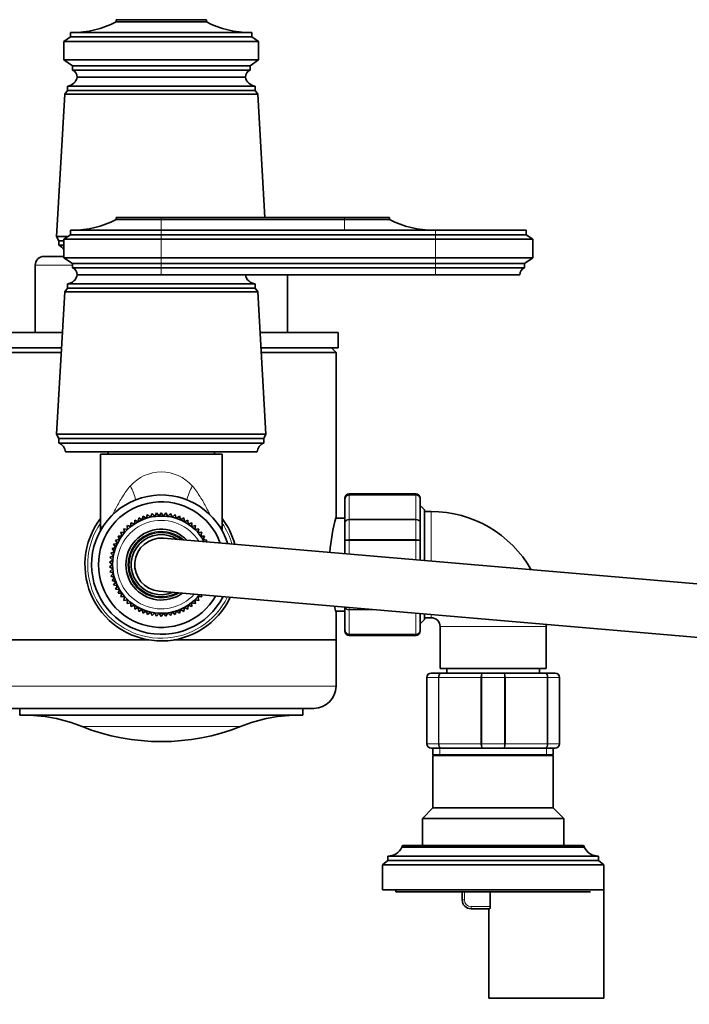
# Model space of a CAD drawing. Units: millimetres. Extents: x 0 to 1478, y 0 to 1761.
# Drawn here: x 622 to 774, y 1539 to 1761 of the extents above; entities that cross this region are included whole.
import ezdxf
from ezdxf import colors
from ezdxf.entities.mleader import LeaderData, LeaderLine
from ezdxf.math import Vec2, Vec3

# ---------------------------------------------------------------- set-up
doc = ezdxf.new("R2010")
doc.units = ezdxf.units.MM
doc.layers.add('DV2_Défaut', color=7, linetype='Continuous')
doc.layers.add('Défaut', color=7, linetype='Continuous')

# ---------------------------------------------------------------- blocks, each defined once
blk = doc.blocks.new('_DOT')
at = {"color": 0}
blk.add_line((0, 0), (-1, 0), dxfattribs=at)
at = {"color": 0, "const_width": 0.333}
blk.add_lwpolyline([(-0.1665, 0, 1), (0.1665, 0, 1)], format="xyb", close=True, dxfattribs=at)
blk = doc.blocks.new('SE1')
at = {"layer": 'DV2_Défaut', "color": 7, "linetype": 'Continuous', "lineweight": 35}
for p, q in [((643.98, 1761.17), (664.38, 1761.17)), ((643.98, 1761.17), (643.98, 1760.67)), ((664.38, 1761.17), (664.38, 1760.67)), ((643.98, 1760.67), (664.38, 1760.67)), ((633.68, 1757.27), (632.18, 1756.27)), ((633.68, 1758.27), (633.68, 1757.27)), ((674.68, 1758.27), (633.68, 1758.27)), ((633.68, 1757.27), (674.68, 1757.27)), ((674.68, 1758.27), (674.68, 1757.27)), ((674.68, 1757.27), (676.18, 1756.27)), ((632.18, 1756.27), (676.18, 1756.27)), ((632.18, 1756.27), (632.18, 1752.07)), ((676.18, 1756.27), (676.18, 1752.07)), ((632.18, 1752.07), (676.18, 1752.07)), ((632.18, 1752.07), (634.08, 1750.77)), ((676.18, 1752.07), (674.28, 1750.77)), ((634.08, 1750.77), (674.28, 1750.77)), ((634.08, 1750.77), (634.08, 1749.77)), ((634.08, 1749.77), (674.28, 1749.77)), ((674.28, 1750.77), (674.28, 1749.77)), ((635.18, 1748.17), (673.18, 1748.17)), ((675.38, 1746.17), (632.98, 1746.17)), ((632.98, 1746.17), (632.98, 1745.17)), ((675.38, 1745.17), (675.38, 1746.17)), ((632.38, 1744.37), (630.53, 1712.17)), ((632.98, 1745.17), (632.38, 1744.37)), ((675.98, 1744.37), (632.38, 1744.37)), ((675.38, 1745.17), (632.98, 1745.17)), ((675.98, 1744.37), (675.38, 1745.17)), ((677.59, 1716.47), (675.98, 1744.37)), ((654.18, 1716.47), (643.98, 1716.47)), ((643.98, 1716.47), (643.98, 1715.97)), ((654.18, 1716.47), (695.58, 1716.47)), ((695.58, 1716.47), (705.78, 1716.47)), ((705.78, 1715.97), (705.78, 1716.47)), ((654.18, 1715.97), (643.98, 1715.97)), ((654.18, 1715.97), (695.58, 1715.97)), ((695.58, 1715.97), (705.78, 1715.97)), ((633.08, 1712.17), (630.53, 1712.17)), ((630.53, 1712.17), (631.03, 1711.17)), ((633.68, 1712.57), (632.18, 1711.57)), ((633.68, 1713.57), (654.18, 1713.57)), ((633.68, 1713.57), (633.68, 1712.57)), ((654.18, 1712.57), (633.68, 1712.57)), ((716.18, 1713.57), (654.18, 1713.57)), ((654.18, 1712.57), (716.18, 1712.57)), ((736.68, 1713.57), (716.18, 1713.57)), ((716.18, 1712.57), (736.68, 1712.57)), ((736.68, 1712.57), (736.68, 1713.57)), ((738.18, 1711.57), (736.68, 1712.57)), ((632.18, 1711.17), (631.03, 1711.17)), ((631.03, 1711.17), (631.03, 1710.17)), ((632.18, 1710.17), (631.03, 1710.17)), ((654.18, 1711.57), (632.18, 1711.57)), ((632.18, 1711.57), (632.18, 1707.37)), ((654.18, 1711.57), (716.18, 1711.57)), ((716.18, 1711.57), (738.18, 1711.57)), ((738.18, 1707.37), (738.18, 1711.57)), ((627.68, 1707.67), (632.18, 1707.67)), ((654.18, 1707.37), (632.18, 1707.37)), ((632.18, 1707.37), (634.08, 1706.07)), ((654.18, 1707.37), (716.18, 1707.37)), ((716.18, 1707.37), (738.18, 1707.37)), ((736.28, 1706.07), (738.18, 1707.37)), ((625.68, 1705.67), (625.68, 1690.47)), ((654.18, 1706.07), (634.08, 1706.07)), ((634.08, 1706.07), (634.08, 1705.07)), ((654.18, 1706.07), (716.18, 1706.07)), ((716.18, 1706.07), (736.28, 1706.07)), ((736.28, 1705.07), (736.28, 1706.07)), ((654.18, 1705.07), (634.08, 1705.07)), ((654.18, 1703.47), (635.18, 1703.47)), ((654.18, 1703.47), (635.18, 1703.47)), ((654.18, 1705.07), (716.18, 1705.07)), ((654.18, 1703.47), (716.18, 1703.47)), ((682.68, 1690.47), (682.68, 1703.47)), ((716.18, 1705.07), (736.28, 1705.07)), ((716.18, 1703.47), (735.18, 1703.47)), ((675.38, 1701.47), (632.98, 1701.47)), ((632.98, 1701.47), (632.98, 1700.47)), ((675.38, 1700.47), (675.38, 1701.47)), ((632.38, 1699.67), (630.53, 1667.47)), ((632.98, 1700.47), (632.38, 1699.67)), ((675.98, 1699.67), (632.38, 1699.67)), ((675.38, 1700.47), (632.98, 1700.47)), ((675.98, 1699.67), (675.38, 1700.47)), ((677.83, 1667.47), (675.98, 1699.67)), ((631.86, 1690.47), (614.18, 1690.47)), ((622.83, 1690.47), (622.83, 1690.54)), ((694.18, 1690.47), (676.51, 1690.47)), ((677.07, 1690.54), (677.07, 1690.47)), ((685.83, 1690.54), (685.83, 1690.47)), ((686.48, 1690.54), (686.48, 1690.47)), ((687.83, 1690.47), (687.83, 1690.54)), ((687.93, 1690.47), (687.93, 1690.54)), ((688.3, 1690.47), (688.3, 1690.54)), ((689.39, 1690.47), (689.39, 1690.54)), ((694.18, 1686.97), (694.18, 1690.47)), ((631.66, 1686.97), (614.18, 1686.97)), ((631.6, 1685.97), (614.68, 1685.97)), ((694.18, 1686.97), (676.71, 1686.97)), ((693.68, 1685.97), (676.77, 1685.97)), ((693.68, 1685.97), (692.68, 1686.97)), ((693.68, 1648.72), (693.68, 1685.97)), ((677.83, 1667.47), (630.53, 1667.47)), ((630.53, 1667.47), (631.03, 1666.47)), ((677.33, 1666.47), (677.83, 1667.47)), ((677.33, 1666.47), (631.03, 1666.47)), ((631.03, 1666.47), (631.03, 1665.47)), ((677.33, 1665.47), (631.03, 1665.47)), ((677.33, 1665.47), (677.33, 1666.47)), ((675.83, 1663.47), (632.53, 1663.47)), ((667.93, 1662.97), (640.43, 1662.97)), ((640.43, 1662.97), (640.43, 1646.55)), ((642.18, 1663.47), (642.18, 1662.97)), ((666.18, 1662.97), (666.18, 1663.47)), ((667.93, 1646.55), (667.93, 1662.97)), ((711.68, 1653.97), (696.68, 1653.97)), ((695.68, 1652.79), (695.68, 1652.97)), ((695.68, 1647.41), (695.68, 1652.79)), ((712.68, 1652.79), (712.68, 1652.97)), ((712.68, 1652.79), (712.68, 1647.41)), ((652.09, 1649.51), (651.74, 1648.7)), ((652.71, 1648.87), (652.09, 1649.51)), ((653.13, 1649.65), (652.71, 1648.87)), ((653.69, 1648.96), (653.13, 1649.65)), ((654.18, 1649.69), (653.69, 1648.96)), ((654.68, 1648.96), (654.18, 1649.69)), ((655.24, 1649.65), (654.68, 1648.96)), ((655.66, 1648.87), (655.24, 1649.65)), ((656.28, 1649.51), (655.66, 1648.87)), ((656.63, 1648.7), (656.28, 1649.51)), ((713.68, 1650.37), (712.68, 1651.37)), ((713.68, 1650.37), (713.68, 1638.88)), ((715.18, 1649.97), (713.68, 1649.97)), ((648.12, 1647.15), (647.3, 1647.46)), ((647.3, 1647.46), (647.33, 1646.57)), ((648.17, 1648.03), (648.12, 1647.15)), ((648.97, 1647.66), (648.17, 1648.03)), ((649.1, 1648.53), (648.97, 1647.66)), ((649.86, 1648.09), (649.1, 1648.53)), ((650.07, 1648.95), (649.86, 1648.09)), ((650.79, 1648.44), (650.07, 1648.95)), ((651.07, 1649.27), (650.79, 1648.44)), ((651.74, 1648.7), (651.07, 1649.27)), ((657.3, 1649.27), (656.63, 1648.7)), ((657.58, 1648.44), (657.3, 1649.27)), ((658.3, 1648.95), (657.58, 1648.44)), ((658.51, 1648.09), (658.3, 1648.95)), ((659.27, 1648.53), (658.51, 1648.09)), ((659.4, 1647.66), (659.27, 1648.53)), ((660.2, 1648.03), (659.4, 1647.66)), ((660.24, 1647.15), (660.2, 1648.03)), ((661.07, 1647.46), (660.24, 1647.15)), ((661.04, 1646.57), (661.07, 1647.46)), ((695.68, 1648.47), (693.62, 1648.47)), ((695.68, 1643.36), (695.68, 1647.41)), ((712.68, 1647.41), (712.68, 1643.36)), ((645.9, 1645.21), (645.02, 1645.28)), ((645.02, 1645.28), (645.29, 1644.44)), ((646.58, 1645.92), (645.71, 1646.07)), ((645.71, 1646.07), (645.9, 1645.21)), ((647.33, 1646.57), (646.47, 1646.8)), ((646.47, 1646.8), (646.58, 1645.92)), ((661.9, 1646.8), (661.04, 1646.57)), ((661.79, 1645.92), (661.9, 1646.8)), ((662.66, 1646.07), (661.79, 1645.92)), ((662.47, 1645.21), (662.66, 1646.07)), ((663.35, 1645.28), (662.47, 1645.21)), ((663.08, 1644.44), (663.35, 1645.28)), ((644.74, 1643.62), (643.86, 1643.53)), ((643.86, 1643.53), (644.27, 1642.75)), ((645.29, 1644.44), (644.4, 1644.43)), ((644.4, 1644.43), (644.74, 1643.62)), ((779.24, 1633.25), (654.7, 1643.95)), ((663.97, 1644.43), (663.08, 1644.44)), ((663.63, 1643.62), (663.97, 1644.43)), ((664.51, 1643.53), (663.63, 1643.62)), ((664.3, 1643.13), (664.51, 1643.53)), ((695.68, 1640.43), (695.68, 1643.36)), ((712.68, 1643.36), (712.68, 1638.97)), ((643.58, 1640.9), (642.76, 1640.58)), ((642.76, 1640.58), (643.36, 1639.94)), ((643.89, 1641.84), (643.04, 1641.6)), ((643.04, 1641.6), (643.58, 1640.9)), ((644.27, 1642.75), (643.41, 1642.58)), ((643.41, 1642.58), (643.89, 1641.84)), ((643.23, 1638.96), (642.48, 1638.5)), ((642.48, 1638.5), (643.18, 1637.97)), ((643.36, 1639.94), (642.57, 1639.55)), ((642.57, 1639.55), (643.23, 1638.96)), ((643.18, 1637.97), (642.48, 1637.45)), ((642.48, 1637.45), (643.23, 1636.99)), ((643.23, 1636.99), (642.57, 1636.4)), ((642.57, 1636.4), (643.36, 1636.01)), ((643.36, 1636.01), (642.76, 1635.37)), ((642.76, 1635.37), (643.58, 1635.05)), ((643.58, 1635.05), (643.04, 1634.35)), ((643.04, 1634.35), (643.89, 1634.11)), ((643.89, 1634.11), (643.41, 1633.37)), ((643.41, 1633.37), (644.27, 1633.2)), ((644.27, 1633.2), (643.86, 1632.42)), ((643.86, 1632.42), (644.74, 1632.33)), ((644.74, 1632.33), (644.4, 1631.52)), ((653.67, 1632), (778.21, 1621.29)), ((644.4, 1631.52), (645.29, 1631.51)), ((645.29, 1631.51), (645.02, 1630.67)), ((645.02, 1630.67), (645.9, 1630.74)), ((645.9, 1630.74), (645.71, 1629.87)), ((645.71, 1629.87), (646.58, 1630.02)), ((646.58, 1630.02), (646.47, 1629.15)), ((661.9, 1629.15), (661.79, 1630.02)), ((661.79, 1630.02), (662.66, 1629.87)), ((662.66, 1629.87), (662.47, 1630.74)), ((662.47, 1630.74), (663.35, 1630.67)), ((663.35, 1630.67), (663.19, 1631.18)), ((646.47, 1629.15), (647.33, 1629.37)), ((647.33, 1629.37), (647.3, 1628.49)), ((647.3, 1628.49), (648.12, 1628.79)), ((648.12, 1628.79), (648.17, 1627.91)), ((648.17, 1627.91), (648.97, 1628.29)), ((648.97, 1628.29), (649.1, 1627.41)), ((649.1, 1627.41), (649.86, 1627.86)), ((649.86, 1627.86), (650.07, 1627)), ((650.07, 1627), (650.79, 1627.51)), ((650.79, 1627.51), (651.07, 1626.68)), ((651.07, 1626.68), (651.74, 1627.25)), ((651.74, 1627.25), (652.09, 1626.44)), ((656.28, 1626.44), (656.63, 1627.25)), ((656.63, 1627.25), (657.3, 1626.68)), ((657.3, 1626.68), (657.58, 1627.51)), ((657.58, 1627.51), (658.3, 1627)), ((658.3, 1627), (658.51, 1627.86)), ((658.51, 1627.86), (659.27, 1627.41)), ((659.27, 1627.41), (659.4, 1628.29)), ((659.4, 1628.29), (660.2, 1627.91)), ((660.2, 1627.91), (660.24, 1628.79)), ((660.24, 1628.79), (661.07, 1628.49)), ((661.07, 1628.49), (661.04, 1629.37)), ((661.04, 1629.37), (661.9, 1629.15)), ((693.62, 1627.47), (695.68, 1627.47)), ((693.68, 1620.97), (693.68, 1627.24)), ((695.68, 1623.16), (695.68, 1628.38)), ((652.09, 1626.44), (652.71, 1627.07)), ((652.71, 1627.07), (653.13, 1626.3)), ((653.13, 1626.3), (653.69, 1626.98)), ((653.69, 1626.98), (654.18, 1626.25)), ((654.18, 1626.25), (654.68, 1626.98)), ((654.68, 1626.98), (655.24, 1626.3)), ((655.24, 1626.3), (655.66, 1627.07)), ((655.66, 1627.07), (656.28, 1626.44)), ((712.68, 1626.92), (712.68, 1623.16)), ((712.68, 1624.57), (713.68, 1625.57)), ((713.68, 1626.84), (713.68, 1625.57)), ((713.68, 1625.97), (715.18, 1625.97)), ((695.68, 1623.16), (695.68, 1622.97)), ((712.68, 1623.16), (712.68, 1622.97)), ((717.18, 1623.97), (717.18, 1614.47)), ((741.18, 1614.47), (741.18, 1623.97)), ((614.68, 1620.97), (651.26, 1620.97)), ((614.68, 1620.97), (651.26, 1620.97)), ((657.11, 1620.97), (693.68, 1620.97)), ((657.11, 1620.97), (693.68, 1620.97)), ((693.68, 1610.47), (693.68, 1620.97)), ((696.68, 1621.97), (711.68, 1621.97)), ((741.18, 1614.47), (717.18, 1614.47)), ((718.68, 1614.47), (718.68, 1613.47)), ((739.68, 1613.47), (739.68, 1614.47)), ((714.18, 1597.47), (714.18, 1612.47)), ((715.18, 1613.47), (717.52, 1613.47)), ((717.52, 1613.47), (726.85, 1613.47)), ((726.85, 1613.47), (731.52, 1613.47)), ((731.52, 1613.47), (740.85, 1613.47)), ((740.85, 1613.47), (743.18, 1613.47)), ((744.18, 1612.47), (744.18, 1597.47)), ((688.68, 1605.47), (619.68, 1605.47)), ((622.18, 1605.47), (622.18, 1603.97)), ((686.18, 1603.97), (686.18, 1605.47)), ((622.18, 1603.97), (686.18, 1603.97)), ((717.52, 1596.47), (715.18, 1596.47)), ((715.58, 1596.47), (715.58, 1594.97)), ((726.85, 1596.47), (717.52, 1596.47)), ((731.52, 1596.47), (726.85, 1596.47)), ((740.85, 1596.47), (731.52, 1596.47)), ((743.18, 1596.47), (740.85, 1596.47)), ((742.78, 1594.97), (742.78, 1596.47)), ((715.58, 1594.97), (742.78, 1594.97)), ((716.08, 1594.97), (715.58, 1594.8)), ((742.78, 1594.8), (715.58, 1594.8)), ((715.58, 1594.8), (715.58, 1582.97)), ((742.78, 1594.8), (742.28, 1594.97)), ((742.78, 1582.97), (742.78, 1594.8)), ((715.58, 1582.97), (713.18, 1580.57)), ((742.78, 1582.97), (715.58, 1582.97)), ((745.18, 1580.57), (742.78, 1582.97)), ((745.18, 1580.57), (713.18, 1580.57)), ((713.18, 1580.57), (713.18, 1574.47)), ((745.18, 1574.47), (745.18, 1580.57)), ((708.58, 1574.17), (708.58, 1574.07)), ((749.78, 1574.07), (708.58, 1574.07)), ((749.48, 1574.47), (708.88, 1574.47)), ((749.78, 1574.07), (749.78, 1574.17)), ((752.98, 1572.07), (705.38, 1572.07)), ((705.38, 1572.07), (705.38, 1571.07)), ((752.98, 1571.07), (752.98, 1572.07)), ((705.38, 1571.07), (704.18, 1570.07)), ((754.18, 1570.07), (704.18, 1570.07)), ((704.18, 1570.07), (704.18, 1564.47)), ((752.98, 1571.07), (705.38, 1571.07)), ((754.18, 1570.07), (752.98, 1571.07)), ((754.18, 1564.47), (754.18, 1570.07)), ((754.18, 1539.97), (754.18, 1564.97)), ((754.18, 1564.47), (704.18, 1564.47)), ((707.18, 1564.47), (707.18, 1563.97)), ((751.18, 1563.97), (707.18, 1563.97)), ((722.18, 1562.17), (722.18, 1563.97)), ((728.54, 1563.97), (728.54, 1560.67)), ((728.43, 1560.17), (724.18, 1560.17)), ((728.18, 1560.17), (728.18, 1539.97)), ((728.18, 1539.97), (754.18, 1539.97))]:
    blk.add_line(p, q, dxfattribs=at)
at = {"layer": 'DV2_Défaut', "color": 7, "linetype": 'Continuous', "lineweight": 18}
for p, q in [((654.18, 1716.47), (654.18, 1715.97)), ((695.58, 1716.47), (695.58, 1715.97)), ((654.18, 1715.97), (654.18, 1713.57)), ((695.58, 1715.97), (695.58, 1713.57)), ((654.18, 1713.57), (654.18, 1712.57)), ((654.18, 1712.57), (654.18, 1711.57)), ((716.18, 1713.57), (716.18, 1712.57)), ((716.18, 1712.57), (716.18, 1711.57)), ((654.18, 1711.57), (654.18, 1707.37)), ((716.18, 1711.57), (716.18, 1707.37)), ((654.18, 1707.37), (654.18, 1706.07)), ((716.18, 1707.37), (716.18, 1706.07)), ((634.08, 1705.67), (625.68, 1705.67)), ((654.18, 1706.07), (654.18, 1705.07)), ((716.18, 1706.07), (716.18, 1705.07)), ((654.18, 1705.07), (654.18, 1703.47)), ((716.18, 1705.07), (716.18, 1703.47)), ((696.68, 1653.76), (696.68, 1653.97)), ((711.68, 1653.76), (711.68, 1653.97)), ((696.68, 1653.76), (711.68, 1653.76)), ((696.68, 1653.76), (696.68, 1653.7)), ((696.68, 1653.7), (696.68, 1648.23)), ((711.68, 1653.7), (696.68, 1653.7)), ((711.68, 1653.76), (711.68, 1653.7)), ((711.68, 1648.23), (711.68, 1653.7)), ((715.18, 1649.97), (715.18, 1638.75)), ((696.68, 1648.23), (711.68, 1648.23)), ((696.68, 1648.11), (696.68, 1648.23)), ((696.68, 1648.11), (696.68, 1643.63)), ((711.68, 1648.11), (696.68, 1648.11)), ((711.68, 1648.11), (711.68, 1648.23)), ((711.68, 1643.63), (711.68, 1648.11)), ((640.97, 1646.55), (640.43, 1646.55)), ((667.93, 1646.55), (667.4, 1646.55)), ((696.68, 1643.63), (711.68, 1643.63)), ((696.68, 1643.45), (696.68, 1643.63)), ((696.68, 1643.45), (696.68, 1640.34)), ((711.68, 1643.45), (696.68, 1643.45)), ((711.68, 1643.45), (711.68, 1643.63)), ((711.68, 1639.05), (711.68, 1643.45)), ((696.68, 1628.3), (696.68, 1627.84)), ((696.68, 1627.84), (702.03, 1627.84)), ((696.68, 1627.72), (696.68, 1627.84)), ((696.68, 1627.72), (696.68, 1622.24)), ((703.39, 1627.72), (696.68, 1627.72)), ((711.68, 1622.24), (711.68, 1627.01)), ((715.18, 1626.71), (715.18, 1625.97)), ((741.18, 1623.97), (717.18, 1623.97)), ((696.68, 1622.24), (711.68, 1622.24)), ((696.68, 1622.18), (696.68, 1622.24)), ((696.68, 1622.18), (696.68, 1621.97)), ((711.68, 1622.18), (696.68, 1622.18)), ((711.68, 1622.18), (711.68, 1622.24)), ((711.68, 1622.18), (711.68, 1621.97)), ((714.22, 1612.47), (714.18, 1612.47)), ((716.8, 1612.47), (714.22, 1612.47)), ((714.22, 1612.47), (714.22, 1597.47)), ((716.8, 1597.47), (716.8, 1612.47)), ((716.8, 1612.47), (716.94, 1612.47)), ((726.43, 1612.47), (716.94, 1612.47)), ((716.94, 1612.47), (716.94, 1597.47)), ((726.43, 1597.47), (726.43, 1612.47)), ((726.43, 1612.47), (726.6, 1612.47)), ((731.77, 1612.47), (726.6, 1612.47)), ((726.6, 1612.47), (726.6, 1597.47)), ((731.77, 1597.47), (731.77, 1612.47)), ((731.77, 1612.47), (731.94, 1612.47)), ((731.94, 1612.47), (731.94, 1597.47)), ((741.43, 1612.47), (731.94, 1612.47)), ((741.43, 1597.47), (741.43, 1612.47)), ((741.43, 1612.47), (741.57, 1612.47)), ((741.57, 1612.47), (741.57, 1597.47)), ((744.15, 1612.47), (741.57, 1612.47)), ((744.15, 1597.47), (744.15, 1612.47)), ((744.15, 1612.47), (744.18, 1612.47)), ((614.68, 1610.47), (693.68, 1610.47)), ((636.28, 1601.39), (672.09, 1601.39)), ((714.22, 1597.47), (714.18, 1597.47)), ((714.22, 1597.47), (716.8, 1597.47)), ((716.8, 1597.47), (716.94, 1597.47)), ((716.94, 1597.47), (726.43, 1597.47)), ((717.13, 1594.97), (717.13, 1596.47)), ((726.43, 1597.47), (726.6, 1597.47)), ((726.6, 1597.47), (731.77, 1597.47)), ((731.77, 1597.47), (731.94, 1597.47)), ((731.94, 1597.47), (741.43, 1597.47)), ((741.24, 1594.97), (741.24, 1596.47)), ((741.43, 1597.47), (741.57, 1597.47)), ((741.57, 1597.47), (744.15, 1597.47)), ((744.15, 1597.47), (744.18, 1597.47)), ((749.78, 1574.17), (708.58, 1574.17)), ((722.68, 1563.97), (722.68, 1562.17)), ((722.68, 1562.17), (722.18, 1562.17)), ((724.18, 1560.67), (728.54, 1560.67)), ((724.18, 1560.67), (724.18, 1560.17))]:
    blk.add_line(p, q, dxfattribs=at)
at = {"layer": 'DV2_Défaut', "color": 7, "linetype": 'Continuous', "lineweight": 35}
for centre, radius, start, end in [((633.99, 1780.27), 22, 270, 297.0123), ((674.38, 1780.27), 22, 242.9877, 270), ((633.47, 1748.18), 1.71, 359.9162, 69.1009), ((674.89, 1748.18), 1.71, 110.8991, 180.0838), ((632.73, 1748.66), 2.5, 275.7865, 348.7609), ((675.64, 1748.66), 2.5, 191.2391, 264.2135), ((633.99, 1735.57), 22, 270, 297.0123), ((715.78, 1735.57), 22, 242.9877, 270), ((630.12, 1707.92), 2.43, 31.7178, 67.8275), ((627.68, 1705.67), 2, 90, 180), ((632.73, 1703.96), 2.5, 275.7865, 348.7609), ((633.47, 1703.48), 1.71, 359.9162, 69.1009), ((675.64, 1703.96), 2.5, 191.2391, 264.2135), ((736.89, 1703.48), 1.71, 110.8991, 180.0838), ((630.12, 1663.22), 2.43, 5.9123, 67.8275), ((678.25, 1663.22), 2.43, 112.1725, 174.0877), ((696.68, 1652.97), 1, 90, 180), ((711.68, 1652.97), 1, 0, 90), ((654.18, 1637.97), 15.75, 17.4792, 332.6939), ((654.18, 1637.97), 14.2, 20.0813, 330.0918), ((696.67, 1652.78), 0.986, 89.1951, 179.2051), ((711.7, 1652.78), 0.986, 0.7949, 90.8049), ((715.18, 1623.97), 26, 29.5793, 90), ((654.18, 1637.97), 17.25, 142.8542, 334.7321), ((654.18, 1637.97), 11, 28.1423, 322.0308), ((654.18, 1637.97), 17.25, 15.441, 37.1458), ((731.72, 1637.97), 39.53, 164.2198, 176.01), ((630.43, 1646.55), 10, 354.3839, 0), ((654.18, 1637.97), 8, 43.6769, 306.4962), ((654.18, 1637.97), 7.3, 50.3638, 299.8093), ((677.93, 1646.55), 10, 180, 185.6161), ((654.18, 1637.97), 6.8, 57.0141, 293.159), ((654.18, 1637.97), 6, 85.0866, 265.0866), ((731.72, 1637.97), 39.53, 193.7492, 195.7802), ((715.18, 1623.97), 2, 0, 90), ((696.67, 1623.17), 0.986, 180.7949, 270.8049), ((696.68, 1622.97), 1, 180, 270), ((711.7, 1623.17), 0.986, 269.1951, 359.2051), ((711.68, 1622.97), 1, 270, 0), ((715.18, 1623.97), 26, 0, 1.1001), ((715.18, 1612.47), 1, 90, 180), ((743.18, 1612.47), 1, 0, 90), ((688.68, 1610.47), 5, 270, 0), ((622.7, 1567.07), 36.91, 68.4197, 90), ((685.67, 1567.07), 36.91, 90, 111.5803), ((654.18, 1646.66), 48.69, 248.4197, 291.5803), ((715.18, 1597.47), 1, 180, 270), ((743.18, 1597.47), 1, 270, 0), ((705.38, 1575.63), 3.56, 270, 334.0108), ((708.88, 1574.17), 0.3, 90, 180), ((749.48, 1574.17), 0.3, 0, 90), ((752.98, 1575.63), 3.56, 205.9892, 270), ((724.18, 1562.17), 2, 180, 270)]:
    blk.add_arc(centre, radius, start, end, dxfattribs=at)
at = {"layer": 'DV2_Défaut', "color": 7, "linetype": 'Continuous', "lineweight": 18}
for centre, radius, start, end in [((654.18, 1649.63), 9.3, 41.2174, 138.7826), ((696.64, 1652.74), 0.959, 87.4794, 177.2537), ((711.73, 1652.74), 0.959, 2.7463, 92.5206), ((654.18, 1637.97), 16.64, 145.7341, 333.9479), ((654.18, 1637.97), 10, 31.9565, 318.2167), ((654.18, 1637.97), 16.64, 16.2252, 34.2659), ((654.18, 1637.97), 7.55, 47.7137, 302.4594), ((696.64, 1623.2), 0.959, 182.7463, 272.5206), ((711.73, 1623.2), 0.959, 267.4794, 357.2537), ((715.2, 1612.49), 0.985, 90.9738, 180.9046), ((743.17, 1612.49), 0.985, 359.0954, 89.0262), ((715.2, 1597.46), 0.985, 179.0954, 269.0262), ((743.17, 1597.46), 0.985, 270.9738, 0.9046), ((724.18, 1562.17), 1.5, 180, 270)]:
    blk.add_arc(centre, radius, start, end, dxfattribs=at)
for centre, major_axis, start_param, end_param in [((642.1, 1655.76), (-5.62, 8.27), 4.051714, 4.42233), ((666.27, 1655.76), (5.62, 8.27), 1.860856, 2.231472)]:
    blk.add_ellipse(centre, major_axis=major_axis, ratio=0.439194, start_param=start_param, end_param=end_param, dxfattribs=at)
for points, knots in [([(643.09, 1649.07), (643.17, 1649.22), (643.24, 1649.37), (643.52, 1649.94), (643.74, 1650.37), (644.41, 1651.65), (644.89, 1652.5), (645.95, 1654.17), (646.53, 1654.98), (647.19, 1655.76)], [0, 0, 0, 0, 0.065497, 0.065497, 0.252397, 0.252397, 0.626199, 0.626199, 1, 1, 1, 1]), ([(661.18, 1655.76), (661.51, 1655.37), (661.82, 1654.97), (662.41, 1654.16), (662.69, 1653.74), (663.49, 1652.49), (663.97, 1651.64), (664.64, 1650.36), (664.85, 1649.94), (665.11, 1649.41), (665.16, 1649.3), (665.22, 1649.2)], [0, 0, 0, 0, 0.190354, 0.190354, 0.380709, 0.380709, 0.761417, 0.761417, 0.951772, 0.951772, 1, 1, 1, 1]), ([(695.68, 1647.41), (695.68, 1647.51), (695.71, 1647.62), (695.81, 1647.82), (695.89, 1647.91), (696.07, 1648.06), (696.18, 1648.12), (696.42, 1648.2), (696.55, 1648.23), (696.68, 1648.23)], [0, 0, 0, 0, 0.25, 0.25, 0.5, 0.5, 0.75, 0.75, 1, 1, 1, 1]), ([(696.68, 1648.11), (696.55, 1648.11), (696.42, 1648.09), (696.18, 1648.02), (696.07, 1647.97), (695.89, 1647.84), (695.81, 1647.76), (695.71, 1647.59), (695.68, 1647.5), (695.68, 1647.41)], [0, 0, 0, 0, 0.25, 0.25, 0.5, 0.5, 0.75, 0.75, 1, 1, 1, 1]), ([(711.68, 1648.23), (711.82, 1648.23), (711.95, 1648.2), (712.19, 1648.12), (712.3, 1648.06), (712.48, 1647.91), (712.56, 1647.82), (712.66, 1647.62), (712.68, 1647.51), (712.68, 1647.41)], [0, 0, 0, 0, 0.25, 0.25, 0.5, 0.5, 0.75, 0.75, 1, 1, 1, 1]), ([(712.68, 1647.41), (712.68, 1647.5), (712.66, 1647.59), (712.56, 1647.76), (712.48, 1647.84), (712.3, 1647.97), (712.19, 1648.02), (711.95, 1648.09), (711.82, 1648.11), (711.68, 1648.11)], [0, 0, 0, 0, 0.25, 0.25, 0.5, 0.5, 0.75, 0.75, 1, 1, 1, 1]), ([(695.68, 1643.36), (695.68, 1643.39), (695.71, 1643.43), (695.81, 1643.49), (695.89, 1643.52), (696.07, 1643.57), (696.18, 1643.59), (696.42, 1643.62), (696.55, 1643.63), (696.68, 1643.63)], [0, 0, 0, 0, 0.25, 0.25, 0.5, 0.5, 0.75, 0.75, 1, 1, 1, 1]), ([(696.68, 1643.45), (696.55, 1643.45), (696.42, 1643.45), (696.18, 1643.44), (696.07, 1643.43), (695.89, 1643.42), (695.81, 1643.41), (695.71, 1643.38), (695.68, 1643.37), (695.68, 1643.36)], [0, 0, 0, 0, 0.25, 0.25, 0.5, 0.5, 0.75, 0.75, 1, 1, 1, 1]), ([(711.68, 1643.63), (711.82, 1643.63), (711.95, 1643.62), (712.19, 1643.59), (712.3, 1643.57), (712.48, 1643.52), (712.56, 1643.49), (712.66, 1643.43), (712.68, 1643.39), (712.68, 1643.36)], [0, 0, 0, 0, 0.25, 0.25, 0.5, 0.5, 0.75, 0.75, 1, 1, 1, 1]), ([(712.68, 1643.36), (712.68, 1643.37), (712.66, 1643.38), (712.56, 1643.41), (712.48, 1643.42), (712.3, 1643.43), (712.19, 1643.44), (711.95, 1643.45), (711.82, 1643.45), (711.68, 1643.45)], [0, 0, 0, 0, 0.25, 0.25, 0.5, 0.5, 0.75, 0.75, 1, 1, 1, 1]), ([(696.68, 1627.72), (696.55, 1627.72), (696.42, 1627.74), (696.18, 1627.83), (696.07, 1627.89), (695.89, 1628.04), (695.81, 1628.13), (695.74, 1628.28), (695.72, 1628.33), (695.7, 1628.38)], [0, 0, 0, 0, 0.285804, 0.285804, 0.571609, 0.571609, 0.857413, 0.857413, 1, 1, 1, 1]), ([(695.71, 1628.38), (695.72, 1628.34), (695.74, 1628.31), (695.81, 1628.19), (695.89, 1628.11), (696.07, 1627.98), (696.18, 1627.93), (696.42, 1627.86), (696.55, 1627.84), (696.68, 1627.84)], [0, 0, 0, 0, 0.120967, 0.120967, 0.413978, 0.413978, 0.706989, 0.706989, 1, 1, 1, 1]), ([(716.8, 1612.47), (716.8, 1612.61), (716.82, 1612.74), (716.9, 1612.98), (716.95, 1613.09), (717.08, 1613.27), (717.16, 1613.35), (717.33, 1613.45), (717.43, 1613.47), (717.52, 1613.47)], [0, 0, 0, 0, 0.25, 0.25, 0.5, 0.5, 0.75, 0.75, 1, 1, 1, 1]), ([(717.52, 1613.47), (717.45, 1613.47), (717.37, 1613.45), (717.23, 1613.35), (717.16, 1613.27), (717.06, 1613.09), (717.01, 1612.98), (716.96, 1612.74), (716.94, 1612.61), (716.94, 1612.47)], [0, 0, 0, 0, 0.25, 0.25, 0.5, 0.5, 0.75, 0.75, 1, 1, 1, 1]), ([(726.43, 1612.47), (726.43, 1612.61), (726.44, 1612.74), (726.48, 1612.98), (726.51, 1613.09), (726.59, 1613.27), (726.64, 1613.35), (726.74, 1613.45), (726.79, 1613.47), (726.85, 1613.47)], [0, 0, 0, 0, 0.25, 0.25, 0.5, 0.5, 0.75, 0.75, 1, 1, 1, 1]), ([(726.85, 1613.47), (726.82, 1613.47), (726.78, 1613.45), (726.72, 1613.35), (726.7, 1613.27), (726.65, 1613.09), (726.63, 1612.98), (726.6, 1612.74), (726.6, 1612.61), (726.6, 1612.47)], [0, 0, 0, 0, 0.25, 0.25, 0.5, 0.5, 0.75, 0.75, 1, 1, 1, 1]), ([(731.52, 1613.47), (731.58, 1613.47), (731.63, 1613.45), (731.73, 1613.35), (731.78, 1613.27), (731.86, 1613.09), (731.89, 1612.98), (731.93, 1612.74), (731.94, 1612.61), (731.94, 1612.47)], [0, 0, 0, 0, 0.25, 0.25, 0.5, 0.5, 0.75, 0.75, 1, 1, 1, 1]), ([(731.77, 1612.47), (731.77, 1612.61), (731.77, 1612.74), (731.74, 1612.98), (731.72, 1613.09), (731.67, 1613.27), (731.65, 1613.35), (731.59, 1613.45), (731.55, 1613.47), (731.52, 1613.47)], [0, 0, 0, 0, 0.25, 0.25, 0.5, 0.5, 0.75, 0.75, 1, 1, 1, 1]), ([(740.85, 1613.47), (740.94, 1613.47), (741.04, 1613.45), (741.21, 1613.35), (741.29, 1613.27), (741.42, 1613.09), (741.47, 1612.98), (741.55, 1612.74), (741.57, 1612.61), (741.57, 1612.47)], [0, 0, 0, 0, 0.25, 0.25, 0.5, 0.5, 0.75, 0.75, 1, 1, 1, 1]), ([(741.43, 1612.47), (741.43, 1612.61), (741.41, 1612.74), (741.35, 1612.98), (741.31, 1613.09), (741.2, 1613.27), (741.14, 1613.35), (741, 1613.45), (740.92, 1613.47), (740.85, 1613.47)], [0, 0, 0, 0, 0.25, 0.25, 0.5, 0.5, 0.75, 0.75, 1, 1, 1, 1]), ([(717.52, 1596.47), (717.43, 1596.47), (717.33, 1596.5), (717.16, 1596.6), (717.08, 1596.67), (716.95, 1596.86), (716.9, 1596.97), (716.82, 1597.21), (716.8, 1597.34), (716.8, 1597.47)], [0, 0, 0, 0, 0.25, 0.25, 0.5, 0.5, 0.75, 0.75, 1, 1, 1, 1]), ([(716.94, 1597.47), (716.94, 1597.34), (716.96, 1597.21), (717.01, 1596.97), (717.06, 1596.86), (717.16, 1596.67), (717.23, 1596.6), (717.37, 1596.5), (717.45, 1596.47), (717.52, 1596.47)], [0, 0, 0, 0, 0.25, 0.25, 0.5, 0.5, 0.75, 0.75, 1, 1, 1, 1]), ([(726.85, 1596.47), (726.79, 1596.47), (726.74, 1596.5), (726.64, 1596.6), (726.59, 1596.67), (726.51, 1596.86), (726.48, 1596.97), (726.44, 1597.21), (726.43, 1597.34), (726.43, 1597.47)], [0, 0, 0, 0, 0.25, 0.25, 0.5, 0.5, 0.75, 0.75, 1, 1, 1, 1]), ([(726.6, 1597.47), (726.6, 1597.34), (726.6, 1597.21), (726.63, 1596.97), (726.65, 1596.86), (726.7, 1596.67), (726.72, 1596.6), (726.78, 1596.5), (726.82, 1596.47), (726.85, 1596.47)], [0, 0, 0, 0, 0.25, 0.25, 0.5, 0.5, 0.75, 0.75, 1, 1, 1, 1]), ([(731.94, 1597.47), (731.94, 1597.34), (731.93, 1597.21), (731.89, 1596.97), (731.86, 1596.86), (731.78, 1596.67), (731.73, 1596.6), (731.63, 1596.5), (731.58, 1596.47), (731.52, 1596.47)], [0, 0, 0, 0, 0.25, 0.25, 0.5, 0.5, 0.75, 0.75, 1, 1, 1, 1]), ([(731.52, 1596.47), (731.55, 1596.47), (731.59, 1596.5), (731.65, 1596.6), (731.67, 1596.67), (731.72, 1596.86), (731.74, 1596.97), (731.77, 1597.21), (731.77, 1597.34), (731.77, 1597.47)], [0, 0, 0, 0, 0.25, 0.25, 0.5, 0.5, 0.75, 0.75, 1, 1, 1, 1]), ([(741.57, 1597.47), (741.57, 1597.34), (741.55, 1597.21), (741.47, 1596.97), (741.42, 1596.86), (741.29, 1596.67), (741.21, 1596.6), (741.04, 1596.5), (740.94, 1596.47), (740.85, 1596.47)], [0, 0, 0, 0, 0.25, 0.25, 0.5, 0.5, 0.75, 0.75, 1, 1, 1, 1]), ([(740.85, 1596.47), (740.92, 1596.47), (741, 1596.5), (741.14, 1596.6), (741.2, 1596.67), (741.31, 1596.86), (741.35, 1596.97), (741.41, 1597.21), (741.43, 1597.34), (741.43, 1597.47)], [0, 0, 0, 0, 0.25, 0.25, 0.5, 0.5, 0.75, 0.75, 1, 1, 1, 1])]:
    blk.add_open_spline(points, degree=3, knots=knots, dxfattribs=at)
at = {"layer": 'DV2_Défaut', "color": 7, "linetype": 'Continuous', "lineweight": 35}
blk.add_open_spline([(728.54, 1560.67), (728.54, 1560.54), (728.52, 1560.41), (728.48, 1560.23), (728.45, 1560.17), (728.43, 1560.17)], degree=3, knots=[0, 0, 0, 0, 0.5, 0.5, 1, 1, 1, 1], dxfattribs=at)

msp = doc.modelspace()

# ---------------------------------------------------------------- block references
at = {"layer": 'Défaut'}
msp.add_blockref('SE1', (0, 0), dxfattribs=at)

# ---------------------------------------------------------------- leaders
at = {"layer": 'Défaut', "color": 7, "linetype": 'Continuous', "lineweight": 18}
ml = msp.add_multileader_mtext('Standard', dxfattribs=at)
ml.set_content('{\\pxsm0.9;\\fSolid Edge ISO|b1||i0||c0|p34;\\W1.;14/09/2020\\P}', color=256)
ml.set_leader_properties()
ml.set_arrow_properties(name='DOT')
ml.build(insert=Vec2(0, 0))
ml.multileader.update_dxf_attribs({"leader_type": 0, "dogleg_length": 0, "arrow_head_size": 12})
ctx = ml.context
ctx.base_point, ctx.char_height, ctx.arrow_head_size, ctx.landing_gap_size = Vec3(1390.41, 1750.71), 12, 12, 4.2
notes = []
notes.append((ctx, [(0, (0, 0, 0), (0, 0), (1, 0), 1, [])]))
ctx.mtext.insert = Vec3(1392.41, 1756.83)
for ctx, leaders in notes:
    for number, flags, end, landing, length, lines in leaders:
        leader = LeaderData()
        leader.index, (leader.has_last_leader_line, leader.has_dogleg_vector, leader.attachment_direction) = number, flags
        leader.last_leader_point, leader.dogleg_vector, leader.dogleg_length = Vec3(end), Vec3(landing), length
        for number, points, colour, breaks in lines:
            line = LeaderLine()
            line.index, line.vertices, line.color, line.breaks = number, Vec3.list(points), colors.encode_raw_color(colour), breaks
            leader.lines.append(line)
        ctx.leaders.append(leader)

doc.saveas('drawing.dxf')
